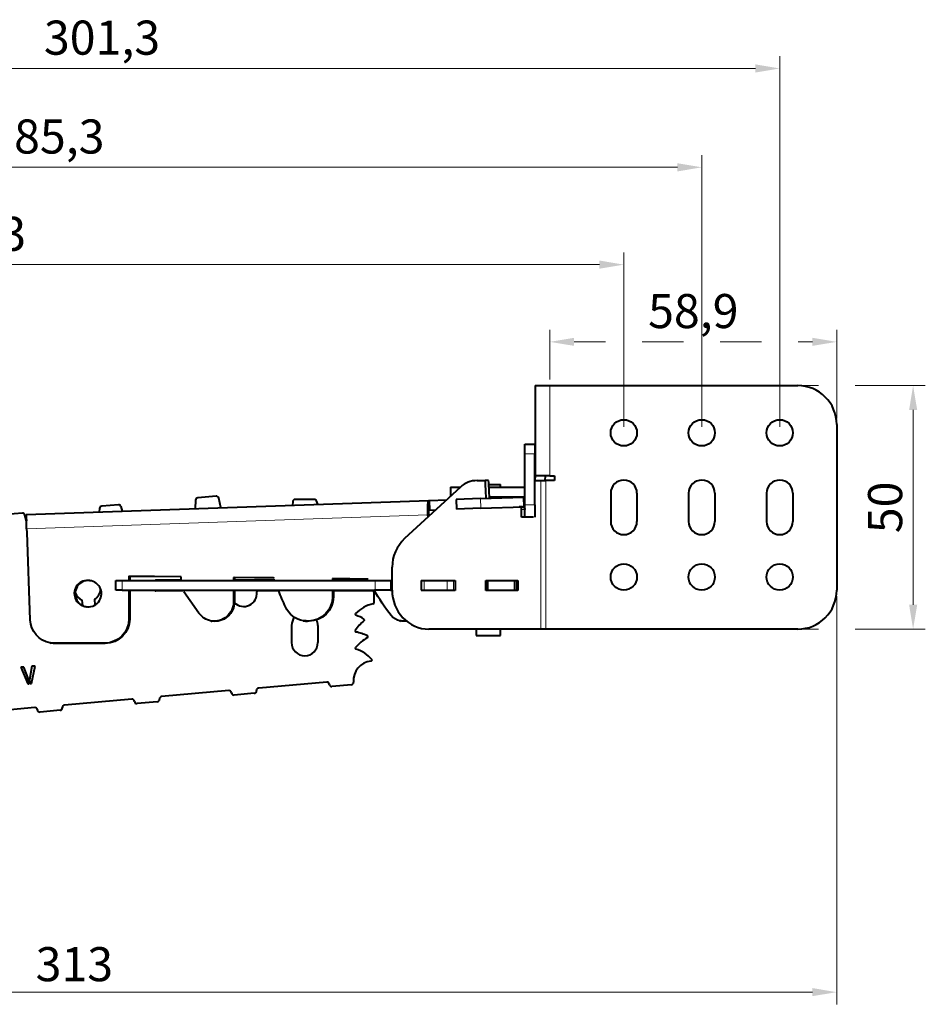
# Model space of a CAD drawing. Units: millimetres. Extents: x 2 to 1189, y 1 to 840.
# Drawn here: x 840 to 933, y 587 to 688 of the extents above; entities that cross this region are included whole.
import ezdxf

# ---------------------------------------------------------------- set-up
doc = ezdxf.new("R2010")
doc.units = ezdxf.units.MM
doc.header["$LTSCALE"] = 12.7
doc.header["$PDMODE"] = 33
doc.header["$PDSIZE"] = 1
for name, color, linetype, lineweight in [('ANNOTATION_TEXT', 7, 'Continuous', 25), ('TANGENT_LINES', 7, 'Continuous', 15), ('Visible', 7, 'Continuous', 40)]:
    doc.layers.add(name, color=color, linetype=linetype, lineweight=lineweight)
doc.styles.add('Onshape-Standard-Dimension', font='txt')
doc.dimstyles.new('Onshape-ISO-25$0', dxfattribs={"dimtxt": 3.5, "dimasz": 2.5, "dimexe": 1.25, "dimexo": 0.625, "dimtad": 1, "dimtxsty": 'Onshape-Standard-Dimension', "dimcen": 2.5, "dimclrd": 7, "dimclre": 7, "dimclrt": 7, "dimadec": 1, "dimazin": 0, "dimtfac": 1, "dimtmove": 0, "dimatfit": 3, "dimfxl": 0, "dimlwd": 13, "dimlwe": 13, "dimarcsym": 0})

# ---------------------------------------------------------------- blocks, each defined once
blk = doc.blocks.new('*D3')
at = {"layer": 'ANNOTATION_TEXT', "color": 7, "lineweight": 13}
for p, q in [((766.94, 656.92), (766.94, 664.22)), ((901.59, 646.33), (901.59, 664.22)), ((769.44, 662.97), (899.09, 662.97)), ((766.94, 650.58), (766.94, 653.17))]:
    blk.add_line(p, q, dxfattribs=at)
at = {"layer": 'ANNOTATION_TEXT', "color": 7}
for points in [[(769.44, 663.39), (769.44, 662.55), (766.94, 662.97)], [(899.09, 662.55), (899.09, 663.39), (901.59, 662.97)]]:
    blk.add_solid(points, dxfattribs=at)
at = {"layer": 'Defpoints', "color": 0}
for p in [(901.59, 662.97), (766.94, 649.95), (901.59, 645.7)]:
    blk.add_point(p, dxfattribs=at)
at = {"layer": 'ANNOTATION_TEXT', "color": 7, "insert": (834.27, 665.68), "char_height": 3.5, "attachment_point": 5, "style": 'Onshape-Standard-Dimension'}
blk.add_mtext('269,3', dxfattribs=at)
blk = doc.blocks.new('*D4')
at = {"layer": 'ANNOTATION_TEXT', "color": 7, "lineweight": 13}
for p, q in [((766.94, 656.92), (766.94, 674.21)), ((909.59, 646.33), (909.59, 674.21)), ((769.44, 672.96), (907.09, 672.96)), ((766.94, 650.58), (766.94, 653.17))]:
    blk.add_line(p, q, dxfattribs=at)
at = {"layer": 'ANNOTATION_TEXT', "color": 7}
for points in [[(769.44, 673.38), (769.44, 672.54), (766.94, 672.96)], [(907.09, 672.54), (907.09, 673.38), (909.59, 672.96)]]:
    blk.add_solid(points, dxfattribs=at)
at = {"layer": 'Defpoints', "color": 0}
for p in [(909.59, 672.96), (766.94, 649.95), (909.59, 645.7)]:
    blk.add_point(p, dxfattribs=at)
at = {"layer": 'ANNOTATION_TEXT', "color": 7, "insert": (842.32, 675.67), "char_height": 3.5, "attachment_point": 5, "style": 'Onshape-Standard-Dimension'}
blk.add_mtext('285,3', dxfattribs=at)
blk = doc.blocks.new('*D5')
at = {"layer": 'ANNOTATION_TEXT', "color": 7, "lineweight": 13}
for p, q in [((766.94, 656.92), (766.94, 684.36)), ((917.59, 646.33), (917.59, 684.36)), ((769.44, 683.11), (915.09, 683.11)), ((766.94, 650.58), (766.94, 653.17))]:
    blk.add_line(p, q, dxfattribs=at)
at = {"layer": 'ANNOTATION_TEXT', "color": 7}
for points in [[(769.44, 683.53), (769.44, 682.69), (766.94, 683.11)], [(915.09, 682.69), (915.09, 683.53), (917.59, 683.11)]]:
    blk.add_solid(points, dxfattribs=at)
at = {"layer": 'Defpoints', "color": 0}
for p in [(917.59, 683.11), (766.94, 649.95), (917.59, 645.7)]:
    blk.add_point(p, dxfattribs=at)
at = {"layer": 'ANNOTATION_TEXT', "color": 7, "insert": (848.03, 685.82), "char_height": 3.5, "attachment_point": 5, "style": 'Onshape-Standard-Dimension'}
blk.add_mtext('301,3', dxfattribs=at)
blk = doc.blocks.new('*D6')
at = {"layer": 'ANNOTATION_TEXT', "color": 7, "lineweight": 13}
for p, q in [((893.99, 651.18), (893.99, 656.29)), ((923.44, 647.18), (923.44, 656.29)), ((896.49, 655.04), (899.72, 655.04)), ((903.47, 655.04), (907.72, 655.04)), ((911.47, 655.04), (915.72, 655.04)), ((919.47, 655.04), (920.94, 655.04))]:
    blk.add_line(p, q, dxfattribs=at)
at = {"layer": 'ANNOTATION_TEXT', "color": 7}
for points in [[(896.49, 655.46), (896.49, 654.63), (893.99, 655.04)], [(920.94, 654.63), (920.94, 655.46), (923.44, 655.04)]]:
    blk.add_solid(points, dxfattribs=at)
at = {"layer": 'Defpoints', "color": 0}
for p in [(923.44, 655.04), (893.99, 650.55), (923.44, 646.55)]:
    blk.add_point(p, dxfattribs=at)
at = {"layer": 'ANNOTATION_TEXT', "color": 7, "insert": (908.72, 657.75), "char_height": 3.5, "attachment_point": 5, "style": 'Onshape-Standard-Dimension'}
blk.add_mtext('58,9', dxfattribs=at)
blk = doc.blocks.new('*D7')
at = {"layer": 'ANNOTATION_TEXT', "color": 7, "lineweight": 13}
for p, q in [((923.44, 628.93), (923.44, 587.03)), ((766.94, 601.83), (766.94, 587.03)), ((920.94, 588.28), (769.44, 588.28))]:
    blk.add_line(p, q, dxfattribs=at)
at = {"layer": 'ANNOTATION_TEXT', "color": 7}
for points in [[(769.44, 588.7), (769.44, 587.87), (766.94, 588.28)], [(920.94, 587.87), (920.94, 588.7), (923.44, 588.28)]]:
    blk.add_solid(points, dxfattribs=at)
at = {"layer": 'Defpoints', "color": 0}
for p in [(923.44, 629.55), (766.94, 602.45), (766.94, 588.28)]:
    blk.add_point(p, dxfattribs=at)
at = {"layer": 'ANNOTATION_TEXT', "color": 7, "insert": (845.19, 590.7), "char_height": 3.5, "attachment_point": 5, "style": 'Onshape-Standard-Dimension'}
blk.add_mtext('313', dxfattribs=at)
blk = doc.blocks.new('*D8')
at = {"layer": 'ANNOTATION_TEXT', "color": 7, "lineweight": 13}
for p, q in [((920.07, 650.55), (921.57, 650.55)), ((925.32, 650.55), (932.53, 650.55)), ((931.28, 648.05), (931.28, 628.05)), ((920.07, 625.55), (921.57, 625.55)), ((925.32, 625.55), (932.53, 625.55))]:
    blk.add_line(p, q, dxfattribs=at)
at = {"layer": 'ANNOTATION_TEXT', "color": 7}
for points in [[(931.7, 648.05), (930.87, 648.05), (931.28, 650.55)], [(930.87, 628.05), (931.7, 628.05), (931.28, 625.55)]]:
    blk.add_solid(points, dxfattribs=at)
at = {"layer": 'Defpoints', "color": 0}
for p in [(919.44, 650.55), (919.44, 625.55), (931.28, 625.55)]:
    blk.add_point(p, dxfattribs=at)
at = {"layer": 'ANNOTATION_TEXT', "color": 7, "insert": (928.86, 638.05), "char_height": 3.5, "attachment_point": 5, "rotation": 90, "style": 'Onshape-Standard-Dimension'}
blk.add_mtext('50', dxfattribs=at)

msp = doc.modelspace()

# ---------------------------------------------------------------- linework, layer by layer
at = {"layer": 'TANGENT_LINES'}
for p, q in [((893.99, 650.5518), (893.99, 641.3018)), ((892.44, 643.5518), (891.44, 643.5518)), ((893.0651, 640.8018), (893.0651, 625.5518)), ((893.5782, 640.8018), (893.5782, 625.5518)), ((886.8775, 638.9561), (886.9124, 637.9567)), ((881.5595, 638.7704), (881.5944, 637.771)), ((891.44, 637.8445), (891.098, 637.8445)), ((891.44, 638.3018), (892.44, 638.3018)), ((840.2947, 635.8547), (881.4853, 637.2931)), ((881.4853, 637.2931), (881.5697, 637.2786)), ((850.1037, 630.5518), (850.1037, 629.5518)), ((876.0498, 629.5518), (876.0498, 630.5518)), ((877.6417, 630.5518), (877.6417, 629.5518)), ((881.1105, 629.5518), (881.1105, 630.5518)), ((883.4598, 629.5518), (883.4598, 630.5518)), ((884.1006, 629.5518), (884.1006, 630.5518)), ((887.6717, 629.5518), (887.6717, 630.5518)), ((871.6969, 628.8774), (871.7813, 628.8629)), ((861.5307, 628.3609), (861.615, 628.3464)), ((850.7871, 626.6017), (850.8715, 626.5872)), ((869.0521, 626.3842), (869.1365, 626.3697)), ((869.1969, 626.3842), (869.2813, 626.3697)), ((878.8119, 626.3842), (878.8962, 626.3697)), ((879.2213, 626.3842), (879.2858, 626.3731)), ((843.0711, 624.1037), (843.1555, 624.0892)), ((848.2865, 624.1024), (848.3708, 624.0879))]:
    msp.add_line(p, q, dxfattribs=at)
at = {"layer": 'Visible'}
for p, q in [((892.49, 650.5518), (892.49, 641.3018)), ((892.49, 650.5518), (893.99, 650.5518)), ((893.99, 650.5518), (919.44, 650.5518)), ((923.44, 646.5518), (923.44, 629.5518)), ((891.44, 644.5518), (892.44, 644.5518)), ((891.44, 643.5518), (891.44, 644.5518)), ((892.44, 644.5518), (892.44, 643.5518)), ((891.44, 638.3018), (891.44, 643.5518)), ((892.44, 638.3018), (892.44, 643.5518)), ((893.99, 641.3018), (892.49, 641.3018)), ((892.4903, 640.8018), (892.5165, 641.3018)), ((893.5178, 641.3018), (893.4916, 640.8018)), ((893.99, 641.3018), (894.49, 641.3018)), ((894.49, 641.3018), (894.49, 640.8018)), ((884.8241, 640.1376), (879.0935, 634.84)), ((883.8082, 640.1343), (883.8082, 639.1984)), ((883.8082, 640.1343), (884.8205, 640.1343)), ((886.5211, 640.8018), (887.3715, 640.8018)), ((887.7135, 640.8018), (887.3715, 640.8018)), ((887.7129, 640.1343), (891.44, 640.1343)), ((887.737, 640.3843), (888.9332, 640.3843)), ((888.9332, 640.1343), (888.9332, 640.3843)), ((892.44, 640.8018), (893.0651, 640.8018)), ((893.0651, 640.8018), (893.5782, 640.8018)), ((894.49, 640.8018), (893.5782, 640.8018)), ((859.7406, 639.1939), (857.8589, 639.0293)), ((860.2421, 638.026), (860.0054, 639.0037)), ((869.8174, 638.867), (867.8498, 638.867)), ((886.8775, 638.9561), (884.379, 638.8688)), ((884.379, 638.8688), (884.4139, 637.8694)), ((886.8775, 638.9561), (891.3043, 639.1107)), ((887.801, 639.1343), (891.44, 639.1343)), ((888.9332, 639.0279), (888.9332, 639.1343)), ((891.3043, 639.1107), (891.44, 639.1154)), ((891.3043, 639.1107), (891.3392, 638.1113)), ((900.24, 639.5018), (900.24, 636.6018)), ((902.94, 639.5018), (902.94, 636.6018)), ((908.24, 639.5018), (908.24, 636.6018)), ((910.94, 639.5018), (910.94, 636.6018)), ((916.24, 639.5018), (916.24, 636.6018)), ((918.94, 639.5018), (918.94, 636.6018)), ((840.2454, 637.3277), (881.5595, 638.7704)), ((847.7768, 637.9355), (847.7552, 637.5899)), ((849.7101, 638.3182), (848.0045, 638.169)), ((849.975, 638.1273), (850.0841, 637.6712)), ((857.6312, 638.796), (857.5768, 637.9329)), ((867.6002, 638.6324), (867.5786, 638.2822)), ((870.1722, 638.3727), (870.0506, 638.7072)), ((881.5595, 638.7704), (881.5602, 638.7704)), ((881.5602, 638.7704), (881.61, 638.7721)), ((881.5602, 638.7704), (881.5951, 637.771)), ((881.61, 638.7721), (883.4152, 638.8352)), ((881.61, 638.7721), (881.6449, 637.7728)), ((886.9124, 637.9567), (884.4139, 637.8694)), ((886.9124, 637.9567), (891.3392, 638.1113)), ((891.2051, 638.0945), (890.8631, 638.0945)), ((891.098, 637.0518), (891.098, 637.8445)), ((891.3392, 638.1113), (891.44, 638.1148)), ((891.44, 637.0518), (891.44, 638.3018)), ((892.44, 638.3018), (892.44, 637.0518)), ((839.8542, 637.4564), (838.1512, 637.3074)), ((840.2682, 636.6457), (840.1191, 637.2658)), ((840.2454, 637.3277), (840.2492, 637.216)), ((840.2492, 637.216), (840.2454, 637.3277)), ((881.4932, 637.0584), (881.4853, 637.2931)), ((881.5745, 637.1336), (881.5697, 637.2786)), ((881.5944, 637.771), (881.5951, 637.771)), ((881.5951, 637.771), (881.6449, 637.7728)), ((881.6449, 637.7728), (882.2904, 637.7953)), ((892.3012, 637.0518), (891.098, 637.0518)), ((840.2947, 635.8547), (840.3075, 635.4707)), ((840.3579, 635.462), (840.3075, 635.4707)), ((840.6575, 626.5056), (840.3579, 635.462)), ((877.8087, 629.5518), (877.8087, 631.9028)), ((850.7883, 630.9842), (850.7882, 630.5518)), ((850.7883, 630.9842), (850.8726, 630.9697)), ((856.0682, 630.9208), (850.7883, 630.9842)), ((850.8726, 630.9697), (850.8725, 630.5518)), ((856.1525, 630.9063), (850.8726, 630.9697)), ((856.1525, 630.9063), (856.0682, 630.9208)), ((856.1525, 630.5518), (856.1525, 630.9063)), ((861.5307, 630.8553), (861.615, 630.8407)), ((861.5307, 630.8553), (861.5307, 630.5518)), ((865.6006, 630.8064), (861.5307, 630.8553)), ((861.615, 630.8407), (861.615, 630.5518)), ((865.685, 630.7919), (861.615, 630.8407)), ((865.685, 630.7919), (865.6006, 630.8064)), ((846.7847, 630.5284), (846.8928, 630.5108)), ((849.44, 629.5518), (849.44, 630.5518)), ((849.44, 630.5518), (850.1037, 630.5518)), ((850.1037, 630.5518), (876.0498, 630.5518)), ((856.1525, 630.5754), (853.54, 630.5754)), ((865.7596, 630.5754), (861.615, 630.5754)), ((871.7019, 630.7332), (871.7015, 630.5518)), ((871.7019, 630.7332), (871.7863, 630.7186)), ((875.2601, 630.6904), (871.7019, 630.7332)), ((871.7863, 630.7186), (871.7858, 630.5518)), ((873.9489, 630.5754), (871.7859, 630.5754)), ((875.3444, 630.6759), (871.7863, 630.7186)), ((875.3444, 630.6759), (875.2601, 630.6904)), ((876.0498, 630.5518), (877.6417, 630.5518)), ((877.6417, 630.5518), (877.8087, 630.5518)), ((880.7816, 630.5518), (880.7816, 629.5518)), ((880.7816, 630.5518), (881.1105, 630.5518)), ((881.1105, 630.5518), (883.4598, 630.5518)), ((883.4598, 630.5518), (884.1006, 630.5518)), ((884.1006, 630.5518), (884.2716, 630.5518)), ((884.2716, 630.5518), (884.2716, 629.5018)), ((887.4348, 629.5018), (887.4348, 630.5518)), ((887.4348, 630.5518), (887.486, 630.5518)), ((887.486, 630.5518), (887.486, 629.5518)), ((887.486, 630.5518), (887.6717, 630.5518)), ((887.6717, 630.5518), (890.389, 630.5518)), ((890.389, 629.5518), (890.389, 630.5518)), ((890.389, 630.5518), (890.6497, 630.5518)), ((890.6497, 630.5518), (890.6509, 630.5518)), ((890.6497, 629.5518), (890.6497, 630.5518)), ((890.6509, 629.5518), (890.6509, 630.5518)), ((890.6509, 630.5518), (890.6966, 630.5518)), ((890.6966, 630.5518), (890.6966, 629.5018)), ((850.1037, 629.5518), (849.44, 629.5518)), ((850.1037, 629.5518), (876.0498, 629.5518)), ((850.7879, 629.5518), (850.7871, 626.6017)), ((850.8723, 629.5518), (850.8715, 626.5872)), ((856.3735, 629.4754), (853.54, 629.4754)), ((857.9812, 627.1929), (856.4272, 629.3939)), ((861.5307, 629.5518), (861.5307, 628.3609)), ((861.615, 629.5518), (861.615, 628.3464)), ((866.1662, 629.4754), (864.022, 629.4754)), ((871.6987, 629.5518), (871.6969, 628.8774)), ((871.7831, 629.5518), (871.7813, 628.8629)), ((875.84, 629.4754), (871.7829, 629.4754)), ((875.94, 629.3754), (875.94, 628.2556)), ((877.6417, 629.5518), (876.0498, 629.5518)), ((877.6417, 629.5518), (877.8087, 629.5518)), ((880.7816, 629.5518), (881.1105, 629.5518)), ((880.9827, 629.5018), (880.9827, 629.5518)), ((884.2716, 629.5018), (880.9827, 629.5018)), ((881.1105, 629.5518), (883.4598, 629.5518)), ((881.3247, 629.5018), (881.3247, 629.5518)), ((881.7213, 629.5518), (881.7213, 629.5018)), ((881.8057, 629.5518), (881.8057, 629.5018)), ((883.4598, 629.5518), (884.1006, 629.5518)), ((884.1006, 629.5518), (884.2716, 629.5518)), ((890.6966, 629.5018), (887.4348, 629.5018)), ((887.486, 629.5518), (887.6717, 629.5518)), ((887.6717, 629.5518), (890.389, 629.5518)), ((887.7768, 629.5018), (887.7768, 629.5518)), ((888.9332, 629.5018), (888.9332, 629.5518)), ((890.389, 629.5518), (890.6497, 629.5518)), ((890.6497, 629.5518), (890.6509, 629.5518)), ((890.6509, 629.5518), (890.6966, 629.5518)), ((846.0505, 627.9651), (846.0019, 628.5208)), ((846.3576, 627.8646), (846.442, 627.8501)), ((847.2488, 628.6109), (847.3004, 628.0213)), ((859.2326, 626.3833), (859.317, 626.3688)), ((867.49, 625.9167), (867.49, 624.1667)), ((868.6634, 626.4147), (868.7478, 626.4002)), ((868.6964, 626.4096), (868.7547, 626.399)), ((869.1969, 626.3842), (869.0521, 626.3842)), ((869.2813, 626.3697), (869.1365, 626.3697)), ((870.19, 625.9167), (870.19, 624.1667)), ((878.5979, 626.3996), (878.6822, 626.3851)), ((878.5999, 626.3992), (878.6843, 626.3847)), ((879.2213, 626.3842), (878.8119, 626.3842)), ((879.29, 626.3697), (878.8962, 626.3697)), ((893.0651, 625.5518), (881.5675, 625.5518)), ((886.4332, 625.5518), (886.4332, 624.8843)), ((886.4332, 624.8843), (888.9332, 624.8843)), ((888.9332, 624.8843), (888.9332, 625.5518)), ((893.5782, 625.5518), (893.0651, 625.5518)), ((919.44, 625.5518), (893.5782, 625.5518)), ((842.712, 624.1294), (842.7964, 624.1148)), ((848.2865, 624.1024), (843.0711, 624.1037)), ((848.3708, 624.0879), (843.1555, 624.0892)), ((840.0078, 621.6585), (839.6862, 621.6303)), ((840.4896, 620.3999), (840.0078, 621.6585)), ((840.8401, 621.7313), (840.5931, 620.3327)), ((840.7758, 619.9602), (841.164, 621.7596)), ((841.164, 621.7596), (840.8401, 621.7313)), ((839.6862, 621.6303), (840.407, 619.9279)), ((840.407, 619.9279), (840.5299, 619.9387)), ((840.5299, 619.9387), (840.4896, 620.3999)), ((840.5931, 620.3327), (840.6268, 619.9472)), ((840.6268, 619.9472), (840.7758, 619.9602)), ((871.0892, 620.1123), (864.1125, 619.5019)), ((873.6204, 619.8318), (871.628, 619.6575)), ((861.0484, 619.2338), (854.1506, 618.6303)), ((863.6584, 618.9602), (861.5901, 618.7793)), ((851.0864, 618.3622), (844.1886, 617.7588)), ((853.6965, 618.0887), (851.6281, 617.9077)), ((841.1245, 617.4907), (828.817, 616.4139)), ((843.7345, 617.2171), (841.6662, 617.0362))]:
    msp.add_line(p, q, dxfattribs=at)
for centre in [(901.59, 645.7018), (909.59, 645.7018), (917.59, 645.7018), (901.59, 630.9018), (909.59, 630.9018), (917.59, 630.9018)]:
    msp.add_circle(centre, 1.35, dxfattribs=at)
for centre, radius, start, end in [((919.44, 646.5518), 4, 0, 90), ((901.59, 639.5018), 1.35, 0, 180), ((909.59, 639.5018), 1.35, 0, 180), ((917.59, 639.5018), 1.35, 0, 180), ((857.8807, 638.7803), 0.25, 95, 176.391065), ((859.7624, 638.9449), 0.25, 13.608935, 95), ((867.8498, 638.617), 0.25, 90, 176.469234), ((869.8174, 638.617), 0.25, 21.132624, 90), ((848.0263, 637.92), 0.25, 95, 176.426322), ((849.7319, 638.0692), 0.25, 13.452687, 95), ((839.876, 637.2074), 0.25, 13.518786, 95), ((901.59, 636.6018), 1.35, 180, 0), ((909.59, 636.6018), 1.35, 180, 0), ((917.59, 636.6018), 1.35, 180, 0), ((853.54, 630.4754), 0.1, 90, 130.177185), ((873.9489, 630.6754), 0.1, 270, 313.439954), ((876.4211, 628.0647), 3.4955, 131.301732, 133.439954), ((846.5391, 629.7593), 1.35, 200.579053, 246.55119), ((846.5391, 629.7593), 1.35, 301.714978, 355.90293), ((853.54, 629.5754), 0.1, 193.647452, 270), ((862.5798, 629.2254), 1.35, 224.324194, 5.937772), ((864.022, 629.3754), 0.1, 90, 185.937772), ((875.84, 629.3754), 0.1, 0, 90), ((919.44, 629.5518), 4, 270, 0), ((876.7101, 624.5186), 3.737, 103.106482, 135.381177), ((875.84, 628.2556), 0.1, 283.106482, 0), ((868.84, 625.9167), 1.35, 141.127343, 180), ((874.1213, 627.0732), 0.1, 135.381177, 250.943831), ((872.7075, 622.9802), 4.2303, 58.479292, 70.943831), ((868.84, 625.9167), 1.35, 0, 25.325172), ((877.5852, 623.1304), 4.2303, 128.885278, 147.464178), ((874.8668, 626.5011), 0.1, 308.885278, 58.479292), ((874.1031, 625.3517), 0.1, 147.464178, 259.775675), ((873.3345, 621.0903), 4.2303, 62.730154, 79.775675), ((875.2269, 624.7615), 0.1, 298.659766, 62.730154), ((868.84, 624.1667), 1.35, 180, 0), ((877.3037, 620.9617), 4.2303, 118.659766, 140.524645), ((874.1156, 623.5875), 0.1, 140.524645, 255.070231), ((873.2805, 620.4555), 3.1415, 38.960506, 75.070231), ((875.84, 620.2769), 2, 95.315144, 185), ((875.6455, 622.3679), 0.1, 275.315144, 38.960506), ((871.111, 619.8632), 0.25, 11.210354, 95), ((871.6062, 619.9065), 0.25, 178.789646, 275), ((873.5986, 620.0808), 0.25, 275, 5), ((854.1724, 618.3813), 0.25, 95, 182.760143), ((861.0702, 618.9848), 0.25, 5, 95), ((861.5683, 619.0283), 0.25, 185, 275), ((863.6366, 619.2093), 0.25, 275, 7.239857), ((864.1343, 619.2528), 0.25, 95, 182.760143), ((844.2104, 617.5097), 0.25, 95, 182.760143), ((851.1082, 618.1132), 0.25, 5, 95), ((851.6063, 618.1568), 0.25, 185, 275), ((853.6747, 618.3377), 0.25, 275, 7.239857), ((841.1463, 617.2416), 0.25, 5, 95), ((841.6444, 617.2852), 0.25, 185, 275), ((843.7127, 617.4662), 0.25, 275, 7.239857)]:
    msp.add_arc(centre, radius, start, end, dxfattribs=at)
for centre, major_axis, ratio, start_param, end_param in [((886.5211, 638.3018), (0, -2.5), 1, 3.14159265, 3.8877457), ((887.8782, 621.4558), (-0.6455, 20.9332), 0.01121789, 5.70380442, 5.89092606), ((888.2202, 621.4558), (-0.6455, 20.9332), 0.01121789, 5.70484616, 5.89092606), ((890.8631, 637.8445), (0, -0.25), 0.93969262, 1.57079633, 3.17439567), ((881.8087, 631.9028), (0, -4), 1, 3.8877457, 4.71238898), ((846.5374, 629.2028), (-0.229, -1.3304), 1, 3.12767274, 6.3200397), ((846.6218, 629.1883), (-0.229, -1.3304), 1, 3.10988687, 6.3200397), ((846.6218, 629.1883), (-0.229, -1.3304), 1, 6.25662897, 9.47425973), ((881.5675, 629.5518), (0, -4), 0.93969262, 4.71238898, 6.28318531), ((869.1365, 628.8697), (0.424, 2.4638), 1, 3.15591046, 3.31203018)]:
    msp.add_ellipse(centre, major_axis=major_axis, ratio=ratio, start_param=start_param, end_param=end_param, dxfattribs=at)
at = {"layer": 'Visible', "extrusion": (0, 0, -1)}
for centre, major_axis, ratio, start_param, end_param in [((881.6119, 637.2713), (0.0523, -1.4991), 0.08380583, 1.58824962, 3.14159265), ((891.2051, 637.8445), (0, 0.25), 0.93969262, 0, 1.57079633), ((881.6119, 637.2713), (0.0174, -0.4997), 0.08380583, 1.58824962, 3.14159265), ((895.7929, 641.0507), (5.395, 31.3468), 1, 4.11332158, 4.16948377), ((869.1969, 628.8842), (0.424, 2.4638), 1, 1.40306359, 2.97115512), ((869.2813, 628.8697), (0.424, 2.4638), 1, 1.40306359, 2.97115512), ((895.7929, 641.0507), (3.8892, 22.5976), 1, 3.87946491, 4.01763077), ((859.5307, 628.3609), (0.3392, 1.971), 1, 1.4003588, 3.12074238), ((859.615, 628.3464), (0.3392, 1.971), 1, 1.4003588, 3.12074238), ((869.1365, 628.8697), (0.424, 2.4638), 1, 3.14817545, 4.11332158), ((859.615, 628.3464), (0.3392, 1.971), 1, 3.16354127, 3.92717363), ((878.8962, 627.8697), (0.2544, 1.4783), 1, 3.17140726, 3.87946491), ((843.1561, 626.5892), (0.424, 2.4638), 1, 3.14976593, 4.5085077), ((848.2871, 626.6024), (0.424, 2.4638), 1, 1.40061959, 2.97141591), ((848.3715, 626.5879), (0.424, 2.4638), 1, 1.40061959, 2.97141591), ((869.0521, 628.8842), (0.424, 2.4638), 1, 2.97115512, 3.11393915), ((869.1365, 628.8697), (0.424, 2.4638), 1, 2.97115512, 3.12447356), ((878.8119, 627.8842), (0.2544, 1.4783), 1, 2.97115512, 3.11433872), ((878.8962, 627.8697), (0.2544, 1.4783), 1, 2.97115512, 3.11427808), ((843.0718, 626.6037), (0.424, 2.4638), 1, 2.97141591, 3.1155291), ((843.1561, 626.5892), (0.424, 2.4638), 1, 2.97141591, 3.12447356)]:
    msp.add_ellipse(centre, major_axis=major_axis, ratio=ratio, start_param=start_param, end_param=end_param, dxfattribs=at)
at = {"layer": 'Visible'}
for points, knots in [([(840.2492, 637.216), (840.2528, 637.1061), (840.2597, 636.9011), (840.2652, 636.7358), (840.2677, 636.6591)], [0, 0, 0, 0, 0.53590408, 1, 1, 1, 1]), ([(840.2677, 636.6591), (840.2652, 636.7358), (840.2597, 636.9011), (840.2528, 637.1061), (840.2492, 637.216)], [0, 0, 0, 0, 0.46410342, 1, 1, 1, 1]), ([(840.2947, 635.8547), (840.2879, 636.056), (840.2765, 636.3939), (840.2702, 636.5828), (840.2677, 636.6591)], [0, 0, 0, 0, 0.59602083, 1, 1, 1, 1])]:
    msp.add_open_spline(points, degree=3, knots=knots, dxfattribs=at)

# ---------------------------------------------------------------- dimensions: what is measured, and where the dimension line sits
at = {"layer": 'ANNOTATION_TEXT'}
for base, p1, p2, picture, middle in [((917.59, 683.1095), (766.94, 649.9518, 11), (917.59, 645.7018, 17.25), '*D5', (848.032, 683.1095)), ((909.59, 672.9609), (766.94, 649.9518, 11), (909.59, 645.7018, 17.25), '*D4', (842.3234, 672.9609)), ((901.59, 662.9709), (766.94, 649.9518, 11), (901.59, 645.7018, 17.25), '*D3', (834.265, 662.9709)), ((923.44, 655.0423), (893.99, 650.5518, 17.25), (923.44, 646.5518, 17.25), '*D6', (908.715, 655.0423)), ((766.94, 588.2836), (923.44, 629.5518, 17.25), (766.94, 602.4518, 11), '*D7', (845.19, 588.2836))]:
    dim = msp.add_linear_dim(base=base, p1=p1, p2=p2, dimstyle='Onshape-ISO-25$0', override={"dimlfac": 2, "dimpost": ''}, dxfattribs=at)
    dim.commit()
    dim.dimension.update_dxf_attribs({"geometry": picture, "text_midpoint": middle, "dimtype": 160})
dim = msp.add_linear_dim(base=(931.2822, 625.5518), p1=(919.44, 650.5518, 17.25), p2=(919.44, 625.5518, 17.25), angle=90, dimstyle='Onshape-ISO-25$0', override={"dimlfac": 2, "dimpost": ''}, dxfattribs=at)
dim.commit()
dim.dimension.update_dxf_attribs({"geometry": '*D8', "text_midpoint": (931.2822, 638.0518), "dimtype": 160})

doc.saveas('drawing.dxf')
